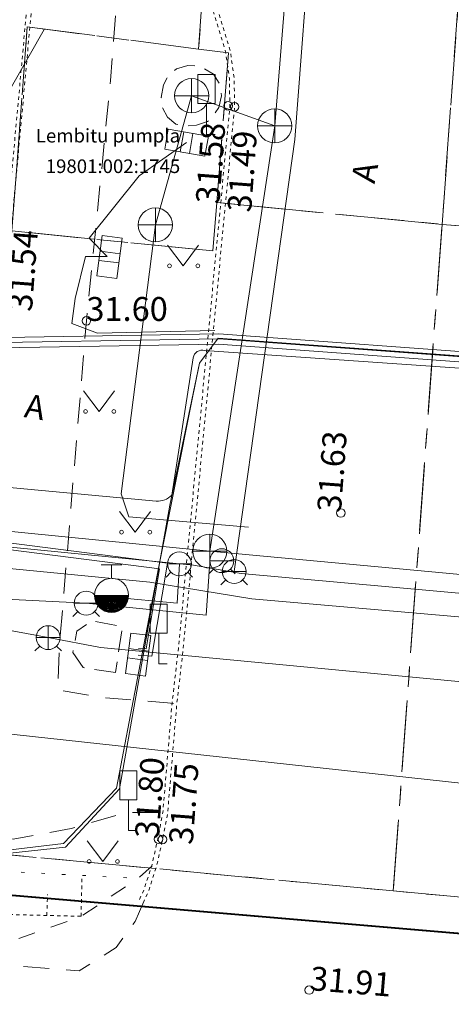
# Model space of a CAD drawing. Units: metres. Extents: x 529061 to 531938, y 6587171 to 6588961.
# Drawn here: x 530903 to 530916, y 6588096 to 6588125 of the extents above; entities that cross this region are included whole.
import ezdxf
from ezdxf.enums import TextEntityAlignment as Align

# ---------------------------------------------------------------- set-up
doc = ezdxf.new("R2010")
doc.units = ezdxf.units.M
doc.header["$MEASUREMENT"] = 0
for name, pattern in [('AAREKIVI', [0.02001, 0.01, -1e-05, 0.01]), ('ASFBET', [2.5, 1.5, -1]), ('KATASTRIPIIR', [7, 4, -1, 1, -1]), ('KONTUUR', [1.85, 1.25, -0.6]), ('KRUUSKILL', [2, 1, -1]), ('NOLVAALL', [1.2, 0.2, -1]), ('NOLVAKRIIPS', [0.02001, 0.01, -1e-05, 0.01]), ('NOLVAPEAL', [0.02001, 0.01, -1e-05, 0.01])]:
    doc.linetypes.add(name, pattern=pattern)
for name, color, linetype, lineweight in [('ELRAJATISMP', 1, 'Continuous', 9), ('GTRASS', 30, 'Continuous', 9), ('HALJASTUS', 94, 'Continuous', 9), ('KKAEV', 7, 'Continuous', 9), ('KORGUS-EH2000', 7, 'Continuous', 9), ('KTRASS', 7, 'Continuous', 9), ('LIIKLUS', 7, 'Continuous', 9), ('MPKAABEL', 1, 'Continuous', 9), ('PIIR', 32, 'Continuous', 9), ('RELJEEF', 40, 'Continuous', 9), ('SITRASS', 5, 'Continuous', 9), ('SKKAEV', 3, 'Continuous', 9), ('SKTRASS', 3, 'Continuous', 9), ('TEE', 7, 'Continuous', 9), ('VKAEV', 7, 'Continuous', 9), ('VTRASS', 5, 'Continuous', 9)]:
    doc.layers.add(name, color=color, linetype=linetype, lineweight=lineweight)
doc.styles.add('ITALIC', font='italic.shx')
doc.styles.add('romans', font='romans.shx')
doc.linetypes.add('-G-', pattern='A,10,-1.5,["G",romans,S=1.4,R=0,X=-0.7,Y=-0.7],-1.5,10,-3', length=26)
doc.linetypes.add('-K-', pattern='A,10,-1.5,["K",romans,S=1.4,R=0,X=-0.7,Y=-0.7],-1.5,10,-3', length=26)
doc.linetypes.add('-KS-', pattern='A,5,[139,mkm.shx,S=0.8,R=0,X=0,Y=0],5,-1.5,["K",romans,S=1.4,R=0,X=-0.7,Y=-0.7],-1.5,10,-3', length=26)
doc.linetypes.add('-S-', pattern='A,10,-1.5,["S",romans,S=1.4,R=0,X=-0.7,Y=-0.7],-1.5,10,-3', length=26)
doc.linetypes.add('-SK-', pattern='A,10,-1.5,["SK",romans,S=1.4,R=0,X=-1.4,Y=-0.7],-1.5,10,-3', length=26)
doc.linetypes.add('-V-', pattern='A,10,-1.5,["V",romans,S=1.4,R=0,X=-0.7,Y=-0.7],-1.5,10,-3', length=26)
doc.linetypes.add('KAITSETORU', pattern='A,0,[153,mkm.shx,S=0.075,R=0,X=0,Y=0],-0.15,[153,mkm.shx,S=0.075,R=0,X=0,Y=0],-0.15,[153,mkm.shx,S=0.075,R=0,X=0,Y=0],-0.15,[152,mkm.shx,S=0.075,R=0,X=0,Y=0],-1.2,[153,mkm.shx,S=0.075,R=0,X=0,Y=0],-0.15,[153,mkm.shx,S=0.075,R=0,X=0,Y=0],-0.15,[153,mkm.shx,S=0.075,R=0,X=0,Y=0],-0.15,[152,mkm.shx,S=0.075,R=0,X=0,Y=0],-0.15', length=2.25)
doc.linetypes.add('MP_KBL', pattern='A,8,-2,[138,mkm.shx,S=1,R=0,X=0,Y=0],6,[138,mkm.shx,S=1,R=180,X=0,Y=0],-2', length=18)

# ---------------------------------------------------------------- blocks, each defined once
blk = doc.blocks.new('kasiib_1')
at = {"layer": 'SKKAEV', "color": 252, "linetype": 'Continuous', "lineweight": 0}
for p, q in [((0, -0.35), (0, 0.35)), ((-0.35, 0), (0.35, 0)), ((-0.247, -0.247), (-0.387, -0.387)), ((0.247, -0.247), (0.387, -0.387))]:
    blk.add_line(p, q, dxfattribs=at)
blk.add_circle((0, 0), 0.35, dxfattribs=at)
blk = doc.blocks.new('LIIKLM_33')
at = {"layer": 'LIIKLUS', "color": 252, "linetype": 'Continuous', "lineweight": 0, "flags": 128}
for points in [[(-0.25, 1.75), (-0.25, 0.9)], [(0.25, 1.75), (-0.25, 1.75)], [(0.25, 1.75), (0.25, 0.9)], [(0.25, 0.9), (-0.25, 0.9)], [(0, 0.9), (0, 0)], [(0.25, 0), (0, 0)]]:
    blk.add_lwpolyline(points, dxfattribs=at)
blk = doc.blocks.new('THYDRM_2')
at = {"layer": 'VKAEV', "color": 252, "linetype": 'Continuous', "lineweight": 0}
for p, q in [((-0.3, 0.9), (0.3, 0.9)), ((0, 0.5), (0, 0.9)), ((-0.5, 0), (0.5, 0))]:
    blk.add_line(p, q, dxfattribs=at)
blk.add_circle((0, 0), 0.5, dxfattribs=at)
for radius in [0.479, 0.459, 0.438, 0.417, 0.396, 0.376, 0.355, 0.334, 0.313, 0.293, 0.272, 0.251, 0.23, 0.21, 0.189, 0.168, 0.147, 0.127, 0.106, 0.0851, 0.0643, 0.0436, 0.0228]:
    blk.add_arc((0, 0), radius, 180, 0, dxfattribs=at)
blk = doc.blocks.new('LIIKLM_53')
at = {"layer": 'LIIKLUS', "color": 252, "linetype": 'Continuous', "lineweight": 0, "flags": 128}
for points in [[(-0.25, 1.75), (-0.25, 0.9)], [(0.25, 1.75), (-0.25, 1.75)], [(0.25, 1.75), (0.25, 0.9)], [(0.25, 0.9), (-0.25, 0.9)], [(0, 0.9), (0, 0)], [(0.25, 0), (0, 0)]]:
    blk.add_lwpolyline(points, dxfattribs=at)
blk = doc.blocks.new('KAKAEV_17')
at = {"layer": 'KKAEV', "color": 252, "linetype": 'Continuous', "lineweight": 0}
for p, q in [((0, -0.5), (0, 0.5)), ((-0.5, 0), (0.5, 0))]:
    blk.add_line(p, q, dxfattribs=at)
blk.add_circle((0, 0), 0.5, dxfattribs=at)
blk = doc.blocks.new('VESIIB_4')
at = {"layer": 'VKAEV', "color": 252, "linetype": 'Continuous', "lineweight": 0}
for p, q in [((-0.35, 0), (0.35, 0)), ((-0.247, -0.247), (-0.387, -0.387)), ((0.247, -0.247), (0.387, -0.387))]:
    blk.add_line(p, q, dxfattribs=at)
blk.add_circle((0, 0), 0.35, dxfattribs=at)
blk = doc.blocks.new('VESIIB_5')
at = {"layer": 'VKAEV', "color": 252, "linetype": 'Continuous', "lineweight": 0}
for p, q in [((-0.35, 0), (0.35, 0)), ((-0.247, -0.247), (-0.387, -0.387)), ((0.247, -0.247), (0.387, -0.387))]:
    blk.add_line(p, q, dxfattribs=at)
blk.add_circle((0, 0), 0.35, dxfattribs=at)
blk = doc.blocks.new('KAKAEV_35')
at = {"layer": 'KKAEV', "color": 252, "linetype": 'Continuous', "lineweight": 0}
for p, q in [((0, -0.5), (0, 0.5)), ((-0.5, 0), (0.5, 0))]:
    blk.add_line(p, q, dxfattribs=at)
blk.add_circle((0, 0), 0.5, dxfattribs=at)
blk = doc.blocks.new('LIIKLM_56')
at = {"layer": 'LIIKLUS', "color": 252, "linetype": 'Continuous', "lineweight": 0, "flags": 128}
for points in [[(-0.25, 1.75), (-0.25, 0.9)], [(0.25, 1.75), (-0.25, 1.75)], [(0.25, 1.75), (0.25, 0.9)], [(0.25, 0.9), (-0.25, 0.9)], [(0, 0.9), (0, 0)], [(0.25, 0), (0, 0)]]:
    blk.add_lwpolyline(points, dxfattribs=at)
blk = doc.blocks.new('ELKAPP_9')
at = {"layer": 'ELRAJATISMP', "color": 252, "linetype": 'Continuous', "lineweight": 0}
for p, q in [((0.597, 0.298), (-0.597, 0.298)), ((-0.597, 0.298), (-0.597, -0.298)), ((-0.136, 0.298), (-0.136, -0.298)), ((0.136, 0.298), (0.136, -0.298)), ((0.597, -0.298), (0.597, 0.298)), ((-0.597, -0.298), (0.597, -0.298))]:
    blk.add_line(p, q, dxfattribs=at)
blk = doc.blocks.new('ELKAPP_10')
at = {"layer": 'ELRAJATISMP', "color": 252, "linetype": 'Continuous', "lineweight": 0}
for p, q in [((0.597, 0.298), (-0.597, 0.298)), ((-0.597, 0.298), (-0.597, -0.298)), ((-0.136, 0.298), (-0.136, -0.298)), ((0.136, 0.298), (0.136, -0.298)), ((0.597, -0.298), (0.597, 0.298)), ((-0.597, -0.298), (0.597, -0.298))]:
    blk.add_line(p, q, dxfattribs=at)
blk = doc.blocks.new('ELKAPP_11')
at = {"layer": 'ELRAJATISMP', "color": 252, "linetype": 'Continuous', "lineweight": 0}
for p, q in [((0.597, 0.298), (-0.597, 0.298)), ((-0.597, 0.298), (-0.597, -0.298)), ((-0.136, 0.298), (-0.136, -0.298)), ((0.136, 0.298), (0.136, -0.298)), ((0.597, -0.298), (0.597, 0.298)), ((-0.597, -0.298), (0.597, -0.298))]:
    blk.add_line(p, q, dxfattribs=at)
blk = doc.blocks.new('VESIIB_14')
at = {"layer": 'VKAEV', "color": 252, "linetype": 'Continuous', "lineweight": 0}
for p, q in [((-0.35, 0), (0.35, 0)), ((-0.247, -0.247), (-0.387, -0.387)), ((0.247, -0.247), (0.387, -0.387))]:
    blk.add_line(p, q, dxfattribs=at)
blk.add_circle((0, 0), 0.35, dxfattribs=at)
blk = doc.blocks.new('KAKAEV_61')
at = {"layer": 'KKAEV', "color": 252, "linetype": 'Continuous', "lineweight": 0}
for p, q in [((0, -0.5), (0, 0.5)), ((-0.5, 0), (0.5, 0))]:
    blk.add_line(p, q, dxfattribs=at)
blk.add_circle((0, 0), 0.5, dxfattribs=at)
blk = doc.blocks.new('VESIIB_16')
at = {"layer": 'VKAEV', "color": 252, "linetype": 'Continuous', "lineweight": 0}
for p, q in [((-0.35, 0), (0.35, 0)), ((-0.247, -0.247), (-0.387, -0.387)), ((0.247, -0.247), (0.387, -0.387))]:
    blk.add_line(p, q, dxfattribs=at)
blk.add_circle((0, 0), 0.35, dxfattribs=at)
blk = doc.blocks.new('RING02_657')
at = {"layer": 'KORGUS-EH2000', "color": 252, "linetype": 'Continuous', "lineweight": 0}
blk.add_circle((0, 0), 0.125, dxfattribs=at)
blk = doc.blocks.new('RING02_658')
at = {"layer": 'KORGUS-EH2000', "color": 252, "linetype": 'Continuous', "lineweight": 0}
blk.add_circle((0, 0), 0.125, dxfattribs=at)
blk = doc.blocks.new('RING02_659')
at = {"layer": 'KORGUS-EH2000', "color": 252, "linetype": 'Continuous', "lineweight": 0}
blk.add_circle((0, 0), 0.125, dxfattribs=at)
blk = doc.blocks.new('RING02_669')
at = {"layer": 'KORGUS-EH2000', "color": 252, "linetype": 'Continuous', "lineweight": 0}
blk.add_circle((0, 0), 0.125, dxfattribs=at)
blk = doc.blocks.new('RING02_670')
at = {"layer": 'KORGUS-EH2000', "color": 252, "linetype": 'Continuous', "lineweight": 0}
blk.add_circle((0, 0), 0.125, dxfattribs=at)
blk = doc.blocks.new('RING02_671')
at = {"layer": 'KORGUS-EH2000', "color": 252, "linetype": 'Continuous', "lineweight": 0}
blk.add_circle((0, 0), 0.125, dxfattribs=at)
blk = doc.blocks.new('RING02_672')
at = {"layer": 'KORGUS-EH2000', "color": 252, "linetype": 'Continuous', "lineweight": 0}
blk.add_circle((0, 0), 0.125, dxfattribs=at)
blk = doc.blocks.new('MURU_297')
at = {"layer": 'HALJASTUS', "color": 252, "linetype": 'Continuous', "lineweight": 0}
for p, q in [((-0.463, 0.607), (0, 0)), ((0, 0), (0.446, 0.607))]:
    blk.add_line(p, q, dxfattribs=at)
for centre in [(-0.401, 0), (0.428, 0)]:
    blk.add_circle(centre, 0.055, dxfattribs=at)
blk = doc.blocks.new('MURU_298')
at = {"layer": 'HALJASTUS', "color": 252, "linetype": 'Continuous', "lineweight": 0}
for p, q in [((-0.463, 0.607), (0, 0)), ((0, 0), (0.446, 0.607))]:
    blk.add_line(p, q, dxfattribs=at)
for centre in [(-0.401, 0), (0.428, 0)]:
    blk.add_circle(centre, 0.055, dxfattribs=at)
blk = doc.blocks.new('MURU_299')
at = {"layer": 'HALJASTUS', "color": 252, "linetype": 'Continuous', "lineweight": 0}
for p, q in [((-0.463, 0.607), (0, 0)), ((0, 0), (0.446, 0.607))]:
    blk.add_line(p, q, dxfattribs=at)
for centre in [(-0.401, 0), (0.428, 0)]:
    blk.add_circle(centre, 0.055, dxfattribs=at)
blk = doc.blocks.new('MURU_300')
at = {"layer": 'HALJASTUS', "color": 252, "linetype": 'Continuous', "lineweight": 0}
for p, q in [((-0.463, 0.607), (0, 0)), ((0, 0), (0.446, 0.607))]:
    blk.add_line(p, q, dxfattribs=at)
for centre in [(-0.401, 0), (0.428, 0)]:
    blk.add_circle(centre, 0.055, dxfattribs=at)
blk = doc.blocks.new('KAKAEV_68')
at = {"layer": 'KKAEV', "color": 252, "linetype": 'Continuous', "lineweight": 0}
for p, q in [((0, -0.5), (0, 0.5)), ((-0.5, 0), (0.5, 0))]:
    blk.add_line(p, q, dxfattribs=at)
blk.add_circle((0, 0), 0.5, dxfattribs=at)

msp = doc.modelspace()

# ---------------------------------------------------------------- linework, layer by layer
at = {"layer": 'GTRASS', "color": 252, "linetype": '-G-', "lineweight": 0, "ltscale": 0.5, "const_width": 0.05, "flags": 128}
msp.add_lwpolyline([(530661.226, 6588154.243), (530672.644, 6588148.455), (530683.643, 6588143.409), (530704.291, 6588135.711), (530708.633, 6588134.285), (530764.219, 6588117.32), (530776.652, 6588114.534), (530799.158, 6588111.951), (530807.222, 6588110.754), (530837.651, 6588105.901), (530869.03, 6588102.383), (530923.423, 6588097.738), (531013.296, 6588089.851), (531060.721, 6588087.474), (531060.288, 6588081.13)], dxfattribs=at)
at = {"layer": 'GTRASS', "color": 252, "linetype": 'KAITSETORU', "lineweight": 0, "ltscale": 0.5, "flags": 128}
msp.add_lwpolyline([(530905.261, 6588099.283), (530922.106, 6588097.852)], dxfattribs=at)
at = {"layer": 'KTRASS', "color": 252, "linetype": '-KS-', "lineweight": 0, "ltscale": 0.5, "flags": 128}
for points in [[(530805.964, 6588140.076), (530806.111, 6588118.932), (530857.889, 6588113.447), (530907.05, 6588108.658), (530910.041, 6588108.172), (530985.474, 6588101.593)], [(530908.277, 6588122.923), (530907.214, 6588119.138), (530906.214, 6588111.252), (530906.439, 6588110.58), (530909.94, 6588110.276)]]:
    msp.add_lwpolyline(points, dxfattribs=at)
at = {"layer": 'KTRASS', "color": 252, "linetype": '-K-', "lineweight": 0, "ltscale": 0.5, "flags": 128}
for points in [[(530806.646, 6588139.985), (530806.957, 6588119.998), (530858.371, 6588114.574), (530908.809, 6588109.568), (530935.859, 6588107.053), (530985.71, 6588102.788), (531034.57, 6588092.494), (531083.919, 6588099.36), (531100.311, 6588100.548)], [(530910.709, 6588122.038), (530911.207, 6588128.234)], [(530852.058, 6588080.939), (530893.575, 6588075.636), (530902.633, 6588122.544), (530903.962, 6588124.86)], [(530908.277, 6588122.923), (530910.709, 6588122.038)], [(530908.809, 6588109.568), (530910.709, 6588122.038)]]:
    msp.add_lwpolyline(points, dxfattribs=at)
at = {"layer": 'KTRASS', "color": 252, "linetype": 'KONTUUR', "lineweight": 0, "ltscale": 0.5, "flags": 128}
msp.add_lwpolyline([(530907.814, 6588122.088), (530907.567, 6588122.298), (530907.419, 6588122.57), (530907.389, 6588122.866), (530907.449, 6588123.241), (530907.577, 6588123.478), (530907.833, 6588123.712), (530908.164, 6588123.805), (530908.468, 6588123.789), (530908.653, 6588123.715), (530908.92, 6588123.557), (530909.093, 6588123.282), (530909.152, 6588122.923), (530909.077, 6588122.573), (530908.92, 6588122.36), (530908.743, 6588122.162), (530908.421, 6588122.06), (530908.109, 6588122.029), (530907.814, 6588122.088)], dxfattribs=at)
at = {"layer": 'MPKAABEL', "color": 252, "linetype": 'MP_KBL', "lineweight": 0, "ltscale": 0.5, "flags": 128}
for points in [[(530924.903, 6588122.297), (530919.49, 6588122.8), (530918.51, 6588115.18), (530918.32, 6588115.13), (530909.05, 6588115.81), (530908.51, 6588115.08), (530907.64, 6588110.92), (530906.16, 6588102.6), (530904.58, 6588100.89), (530902.49, 6588100.67), (530890.56, 6588101.75), (530876.06, 6588103.13), (530860.12, 6588104.91), (530842.82, 6588106.943), (530826.96, 6588109.04), (530812.85, 6588111.05), (530808.9, 6588112.86), (530796.82, 6588114.78), (530792.48, 6588113.77), (530773.26, 6588116.81), (530771.66, 6588117.18), (530761.81, 6588119.87), (530758.18, 6588120.93), (530753.34, 6588122.77), (530736.62, 6588127.3), (530713.12, 6588135.23), (530692.34, 6588142.53), (530660.75, 6588156.48), (530659.36, 6588158.97), (530664.019, 6588166.908)], [(530920.46, 6588099.924), (530921.04, 6588101.26), (530919.992, 6588107.118), (530918.563, 6588114.229), (530917.969, 6588114.983), (530909.067, 6588115.641), (530900.908, 6588115.505), (530875.838, 6588116.434), (530856.183, 6588117.308), (530838.068, 6588119.168), (530825.414, 6588121.497), (530806.837, 6588126.68), (530800.034, 6588126.716)], [(530806.146, 6588126.072), (530822.562, 6588121.191), (530837.171, 6588118.309), (530862.42, 6588115.219), (530907.239, 6588111.039)], [(530924.975, 6588122.868), (530924.171, 6588122.97), (530920.249, 6588123.224), (530919.435, 6588122.867), (530918.339, 6588115.784), (530917.853, 6588115.292), (530909.076, 6588115.941), (530901.11, 6588115.808), (530900.271, 6588116.683), (530900.279, 6588120.386), (530900.235, 6588120.729)], [(530924.956, 6588122.719), (530924.161, 6588122.82), (530920.276, 6588123.072), (530919.571, 6588122.763), (530918.48, 6588115.713), (530917.911, 6588115.137), (530909.072, 6588115.791), (530901.009, 6588115.656), (530900.123, 6588116.649), (530900.125, 6588120.386), (530900.235, 6588120.729)], [(530870.751, 6588121.925), (530869.878, 6588113.932), (530871.062, 6588113.122), (530877.212, 6588112.338), (530891.715, 6588110.714), (530893.27, 6588110.706), (530895.221, 6588110.3), (530900.374, 6588109.937), (530907.334, 6588109.052), (530906.941, 6588106.705), (530906.721, 6588106.717)], [(530870.951, 6588121.909), (530870.09, 6588114.029), (530871.135, 6588113.315), (530877.236, 6588112.537), (530891.727, 6588110.914), (530893.292, 6588110.906), (530895.25, 6588110.498), (530900.391, 6588110.137), (530907.565, 6588109.221), (530907.109, 6588106.495), (530906.709, 6588106.518)], [(530905.8, 6588118.209), (530905.274, 6588118.742), (530906.741, 6588120.574), (530908.128, 6588121.548)], [(530822.54, 6588113.051), (530842.73, 6588110.77), (530843.24, 6588110.51), (530843.83, 6588110.65), (530856.49, 6588109.36), (530865.64, 6588108.42), (530866.12, 6588108.18), (530866.62, 6588108.33), (530879.09, 6588107.07), (530888.09, 6588106.15), (530888.85, 6588105.87), (530888.92, 6588102.66), (530889.33, 6588102.11), (530890.614, 6588101.833), (530898.346, 6588101.135), (530902.47, 6588100.755), (530904.524, 6588100.999), (530906.072, 6588102.624), (530907.31, 6588109.07), (530908.28, 6588113.98), (530908.51, 6588115.08), (530909.05, 6588115.81), (530918.49, 6588115.12), (530919.7, 6588119.61), (530925.87, 6588118.9), (530926.127, 6588119.427)], [(530905.8, 6588118.209), (530905.167, 6588118.209), (530904.861, 6588116.974), (530904.768, 6588116.249), (530905.523, 6588115.96), (530908.956, 6588116.038)], [(530908.658, 6588115.457), (530918.096, 6588114.798)], [(530907.694, 6588111.214), (530908.324, 6588115.239)]]:
    msp.add_lwpolyline(points, dxfattribs=at)
at = {"layer": 'MPKAABEL', "color": 252, "linetype": 'MP_KBL', "lineweight": 0, "ltscale": 0.5, "extrusion": (0, 0, -1)}
msp.add_arc((-530908.59, 6588115.197), 0.269, 8.9, 104.6311, dxfattribs=at)
at = {"layer": 'MPKAABEL', "color": 252, "linetype": 'MP_KBL', "lineweight": 0, "ltscale": 0.5}
msp.add_arc((530907.29, 6588111.586), 0.549, 264.6711, 317.3859, dxfattribs=at)
at = {"layer": 'PIIR', "color": 240, "linetype": 'KATASTRIPIIR', "lineweight": 0, "ltscale": 0.5}
for points in [[(530915.05, 6588213.98), (530922.51, 6588213.32), (530915.61, 6588119.15), (530909.01, 6588119.79), (530909.36, 6588124.18), (530908.48, 6588124.29), (530910.49, 6588151.8), (530913.69, 6588195.45), (530915.05, 6588213.98)], [(530922.51, 6588213.32), (530953.56, 6588210.53), (530983.68, 6588207.81), (531012.91, 6588205.23), (531012.18, 6588193.66), (531011.86, 6588190.21), (530968.74, 6588194.1), (530928.89, 6588197.69), (530926.31, 6588162.82), (530923.52, 6588124.55), (530923.09, 6588118.58), (530915.61, 6588119.15), (530922.51, 6588213.32)], [(530586.72, 6588193.94), (530652.33, 6588162.2), (530679.97, 6588149.07), (530708.17, 6588137.71), (530778.17, 6588116.85), (530799.15, 6588112.95), (530875.98, 6588103.2), (530914.18, 6588099.61), (531001.21, 6588091.43), (531004.61, 6588091.2), (531081.9, 6588086.59), (531129.79, 6588088.51), (531170.72, 6588092.67), (531183.55, 6588094.6), (531283.27, 6588111.06)], [(530810.54, 6588175.02), (530911.44, 6588164.77), (530910.49, 6588151.8), (530908.48, 6588124.29), (530903.46, 6588124.94), (530903.16, 6588120.86), (530903.01, 6588118.96), (530901.68, 6588104.75), (530850.96, 6588109.9), (530810.95, 6588114.98), (530805.37, 6588120.29), (530809.43, 6588145.44), (530810.28, 6588163.22), (530810.54, 6588175.02)], [(530903.46, 6588124.94), (530908.48, 6588124.29), (530909.36, 6588124.18), (530909.01, 6588119.79), (530908.9, 6588118.37), (530903.01, 6588118.96), (530903.16, 6588120.86), (530903.46, 6588124.94)], [(530805.37, 6588120.29), (530810.95, 6588114.98), (530850.96, 6588109.9), (530901.68, 6588104.75), (530903.01, 6588118.96), (530908.9, 6588118.37), (530909.01, 6588119.79), (530915.61, 6588119.15), (530914.18, 6588099.61), (530875.98, 6588103.2), (530804.08, 6588112.32), (530805.37, 6588120.29)], [(530914.18, 6588099.61), (530915.61, 6588119.15), (530923.09, 6588118.58), (530921.95, 6588102.86), (530921.63, 6588098.92), (530914.18, 6588099.61)]]:
    msp.add_lwpolyline(points, dxfattribs=at)
at = {"layer": 'RELJEEF', "color": 252, "linetype": 'NOLVAALL', "lineweight": 0, "ltscale": 0.5, "flags": 128}
msp.add_lwpolyline([(530804.594, 6588112.836), (530807.116, 6588112.53), (530810.085, 6588111.622), (530818.318, 6588109.87), (530834.087, 6588107.619), (530850.58, 6588105.437), (530865.714, 6588103.8), (530882.566, 6588102.015), (530897.503, 6588100.466), (530906.712, 6588099.976)], dxfattribs=at)
at = {"layer": 'RELJEEF', "color": 252, "linetype": 'NOLVAPEAL', "lineweight": 0, "ltscale": 0.5, "flags": 128}
msp.add_lwpolyline([(530905.038, 6588098.865), (530897.328, 6588099.057), (530882.463, 6588100.737), (530865.53, 6588102.427), (530850.312, 6588104.269), (530833.965, 6588106.46), (530818.055, 6588108.793), (530809.809, 6588110.252), (530805.61, 6588111.065)], dxfattribs=at)
at = {"layer": 'RELJEEF', "color": 252, "linetype": 'NOLVAKRIIPS', "lineweight": 0, "ltscale": 0.5, "flags": 128}
for points in [[(530905.038, 6588098.865), (530905.068, 6588100.063)], [(530904.038, 6588098.89), (530904.054, 6588099.503)]]:
    msp.add_lwpolyline(points, dxfattribs=at)
at = {"layer": 'SITRASS', "color": 252, "linetype": '-S-', "lineweight": 0, "ltscale": 0.5, "flags": 128}
msp.add_lwpolyline([(531037.537, 6588089.907), (531037.088, 6588090.528), (531035.996, 6588091.117), (531013.59, 6588093.106), (530993.088, 6588094.17), (530920.728, 6588102.268), (530902.536, 6588104.254), (530902.098, 6588121.202)], dxfattribs=at)
at = {"layer": 'SKTRASS', "color": 252, "linetype": '-SK-', "lineweight": 0, "ltscale": 0.5, "flags": 128}
msp.add_lwpolyline([(530896.918, 6588108.36), (530904.074, 6588107.035), (530905.61, 6588106.749)], dxfattribs=at)
at = {"layer": 'SKTRASS', "color": 252, "linetype": 'KONTUUR', "lineweight": 0, "ltscale": 0.5, "flags": 128}
msp.add_lwpolyline([(530906.049, 6588106.01), (530905.1, 6588106.156), (530904.802, 6588106.599), (530904.914, 6588107.224), (530905.35, 6588107.527), (530906.25, 6588107.36), (530906.049, 6588106.01)], dxfattribs=at)
at = {"layer": 'SKTRASS', "color": 252, "linetype": '-KS-', "lineweight": 0, "ltscale": 0.5, "flags": 128}
msp.add_lwpolyline([(530905.61, 6588106.749), (530978.117, 6588099.844)], dxfattribs=at)
at = {"layer": 'TEE', "color": 252, "linetype": 'AAREKIVI', "lineweight": 0, "ltscale": 0.5, "flags": 128}
for points in [[(530804.896, 6588136.601), (530805.16, 6588137.359), (530805.892, 6588138.781), (530806.411, 6588139.384), (530807.114, 6588139.697), (530807.887, 6588139.838), (530808.287, 6588139.767), (530808.928, 6588139.375), (530809.397, 6588138.728), (530809.598, 6588137.959), (530809.564, 6588137.187), (530807.807, 6588126.183), (530812.665, 6588120.06), (530812.423, 6588114.898), (530818.953, 6588114.163), (530834.63, 6588112.349), (530851.348, 6588110.473), (530866.33, 6588108.771), (530883.005, 6588106.896), (530897.675, 6588105.318), (530901.644, 6588104.856), (530902.64, 6588116.659), (530903.299, 6588123.834), (530903.442, 6588125.438), (530903.699, 6588128.227), (530903.945, 6588128.474), (530904.805, 6588128.718), (530905.619, 6588128.732), (530906.38, 6588128.581), (530907.152, 6588128.288), (530907.784, 6588127.839), (530908.369, 6588127.285), (530908.946, 6588125.769), (530909.409, 6588124.232), (530909.522, 6588123.436), (530909.536, 6588122.599), (530908.029, 6588106.708), (530907.842, 6588105.089), (530907.572, 6588101.885), (530907.425, 6588101.116), (530907.253, 6588100.346), (530907.009, 6588099.587), (530906.879, 6588099.303)], [(530805.028, 6588136.555), (530805.289, 6588137.304), (530806.009, 6588138.702), (530806.497, 6588139.269), (530807.156, 6588139.562), (530807.887, 6588139.696), (530808.237, 6588139.634), (530808.831, 6588139.27), (530809.268, 6588138.667), (530809.457, 6588137.944), (530809.424, 6588137.201), (530807.659, 6588126.144), (530812.523, 6588120.014), (530812.277, 6588114.774), (530818.937, 6588114.024), (530834.614, 6588112.21), (530851.332, 6588110.334), (530866.314, 6588108.632), (530882.99, 6588106.757), (530897.659, 6588105.179), (530901.771, 6588104.7), (530902.779, 6588116.647), (530903.438, 6588123.821), (530903.581, 6588125.425), (530903.834, 6588128.164), (530904.018, 6588128.349), (530904.826, 6588128.578), (530905.606, 6588128.592), (530906.341, 6588128.446), (530907.086, 6588128.163), (530907.695, 6588127.731), (530908.25, 6588127.205), (530908.813, 6588125.724), (530909.272, 6588124.202), (530909.382, 6588123.425), (530909.396, 6588122.604), (530907.89, 6588106.723), (530907.703, 6588105.103), (530907.433, 6588101.904), (530907.288, 6588101.144), (530907.118, 6588100.383), (530906.878, 6588099.638), (530906.752, 6588099.361)]]:
    msp.add_lwpolyline(points, dxfattribs=at)
at = {"layer": 'TEE', "color": 252, "linetype": 'ASFBET', "lineweight": 0, "ltscale": 0.5, "flags": 128}
for points in [[(530907.743, 6588105.107), (530907.566, 6588105.123), (530905.655, 6588105.282), (530904.353, 6588105.503), (530904.4, 6588106.712), (530905.194, 6588116.32), (530905.902, 6588123.369), (530906.266, 6588128.234), (530906.326, 6588128.488)], [(530803.143, 6588115.643), (530804.424, 6588115.214), (530805.955, 6588114.517), (530808.375, 6588113.246), (530811.294, 6588112.015), (530813.795, 6588111.193), (530818.38, 6588110.377), (530834.196, 6588108.4), (530850.706, 6588106.499), (530865.924, 6588104.706), (530882.622, 6588103.063), (530897.503, 6588101.54), (530903.046, 6588101.123), (530904.749, 6588101.44), (530906.364, 6588101.906), (530907.447, 6588101.913)], [(530906.879, 6588099.303), (530906.621, 6588098.716), (530906.066, 6588097.951), (530904.978, 6588097.265), (530897.285, 6588097.899), (530882.393, 6588099.421), (530865.399, 6588101.252), (530850.262, 6588103.13), (530833.894, 6588105.452), (530817.955, 6588107.762), (530807.728, 6588109.475), (530806.595, 6588110.206), (530805.61, 6588111.065), (530804.638, 6588112.487), (530804.538, 6588112.787)]]:
    msp.add_lwpolyline(points, dxfattribs=at)
at = {"layer": 'TEE', "color": 252, "linetype": 'KRUUSKILL', "lineweight": 0, "ltscale": 0.5, "flags": 128}
msp.add_lwpolyline([(530907.123, 6588100.348), (530906.712, 6588099.976), (530905.038, 6588098.865), (530903.179, 6588098.199), (530901.386, 6588098.044), (530897.338, 6588098.475), (530882.417, 6588100.092), (530865.503, 6588101.81), (530850.35, 6588103.575), (530833.905, 6588105.851), (530818.011, 6588108.133), (530807.817, 6588110.05), (530806.595, 6588110.206)], dxfattribs=at)
at = {"layer": 'VTRASS', "color": 252, "linetype": '-V-', "lineweight": 0, "ltscale": 0.5, "flags": 128}
for points in [[(530807.194, 6588139.912), (530807.336, 6588119.487), (530859.101, 6588114.013), (530907.918, 6588109.198), (530908.331, 6588109.164), (530909.278, 6588108.998), (530909.731, 6588108.914), (530936.315, 6588106.513), (530985.534, 6588102.302)], [(530909.522, 6588108.973), (530911.295, 6588121.643), (530911.798, 6588128.181)], [(530892.892, 6588115.212), (530892.612, 6588114.419), (530891.719, 6588110.285), (530900.037, 6588108.268), (530900.655, 6588108.268), (530905.189, 6588108.046), (530908.7, 6588107.694), (530908.798, 6588109.115)], [(530905.965, 6588108.218), (530907.857, 6588108.047), (530907.918, 6588109.198)]]:
    msp.add_lwpolyline(points, dxfattribs=at)

# ---------------------------------------------------------------- block references
at = {"layer": 'ELRAJATISMP', "color": 252, "linetype": 'Continuous', "lineweight": 0}
for name, p, rotation in [('ELKAPP_11', (530908.128, 6588121.548), 350.1533453309974), ('ELKAPP_10', (530905.872, 6588118.192), 82.52947214750249), ('ELKAPP_9', (530906.709, 6588106.54), 82.52947214750249)]:
    msp.add_blockref(name, p, dxfattribs=dict(at, rotation=rotation))
at = {"layer": 'HALJASTUS', "color": 252, "linetype": 'Continuous', "lineweight": 0}
for name, p in [('MURU_297', (530908.03, 6588117.935)), ('MURU_298', (530905.571, 6588113.667)), ('MURU_299', (530906.625, 6588110.128)), ('MURU_300', (530905.676, 6588100.474))]:
    msp.add_blockref(name, p, dxfattribs=at)
at = {"layer": 'KKAEV', "color": 252, "linetype": 'Continuous', "lineweight": 0}
for name, p in [('KAKAEV_68', (530908.277, 6588122.923)), ('KAKAEV_35', (530910.709, 6588122.038)), ('KAKAEV_61', (530907.215, 6588119.135)), ('KAKAEV_17', (530908.809, 6588109.568))]:
    msp.add_blockref(name, p, dxfattribs=at)
at = {"layer": 'KORGUS-EH2000', "color": 252, "linetype": 'Continuous', "lineweight": 0}
for name, p in [('RING02_657', (530909.344, 6588122.626)), ('RING02_658', (530909.536, 6588122.599)), ('RING02_669', (530905.194, 6588116.32)), ('RING02_659', (530912.647, 6588110.689)), ('RING02_671', (530907.308, 6588101.125)), ('RING02_670', (530907.425, 6588101.116)), ('RING02_672', (530911.721, 6588096.704))]:
    msp.add_blockref(name, p, dxfattribs=at)
at = {"layer": 'LIIKLUS', "color": 252, "linetype": 'Continuous', "lineweight": 0}
for name, p in [('LIIKLM_53', (530908.713, 6588121.79)), ('LIIKLM_56', (530907.314, 6588106.268)), ('LIIKLM_33', (530906.424, 6588101.381))]:
    msp.add_blockref(name, p, dxfattribs=at)
at = {"layer": 'SKKAEV', "color": 252, "linetype": 'Continuous', "lineweight": 0}
msp.add_blockref('kasiib_1', (530904.074, 6588107.035), dxfattribs=at)
at = {"layer": 'VKAEV', "color": 252, "linetype": 'Continuous', "lineweight": 0}
for name, p in [('VESIIB_14', (530907.918, 6588109.198)), ('VESIIB_5', (530909.163, 6588109.291)), ('VESIIB_4', (530909.522, 6588108.973)), ('THYDRM_2', (530905.932, 6588108.274)), ('VESIIB_16', (530905.189, 6588108.046))]:
    msp.add_blockref(name, p, dxfattribs=at)

# ---------------------------------------------------------------- texts
at = {"layer": 'KORGUS-EH2000', "color": 252, "lineweight": 0, "style": 'ITALIC'}
for s, rotation, p in [('31.58', 85.7121, (530909.09, 6588119.73)), ('31.49', 85.7121, (530910.017, 6588119.489)), ('31.54', 85.7121, (530903.597, 6588116.579)), ('31.63', 85.7121, (530912.647, 6588110.689)), ('31.80', 85.7121, (530907.308, 6588101.125)), ('31.75', 85.7121, (530908.306, 6588100.953)), ('31.91', 355.3062, (530911.721, 6588096.704))]:
    msp.add_text(s, height=0.7, rotation=rotation, dxfattribs=at).set_placement(p)
msp.add_text('31.60', height=0.7, dxfattribs=at).set_placement((530905.194, 6588116.32))
at = {"layer": 'PIIR', "color": 240, "linetype": 'KATASTRIPIIR', "lineweight": 0, "ltscale": 0.5, "style": 'romans'}
for s, p in [('Lembitu pumpla', (530903.713, 6588121.551)), ('19801:002:1745', (530904.004, 6588120.655))]:
    msp.add_text(s, height=0.4, dxfattribs=at).set_placement(p)
at = {"layer": 'TEE', "color": 252, "lineweight": 0, "style": 'romans'}
for rotation, p in [(78.8589, (530913.344, 6588120.676)), (350.2318, (530903.692, 6588113.8))]:
    msp.add_text('A', height=0.7, rotation=rotation, dxfattribs=at).set_placement(p, align=Align.MIDDLE_CENTER)

doc.saveas('drawing.dxf')
